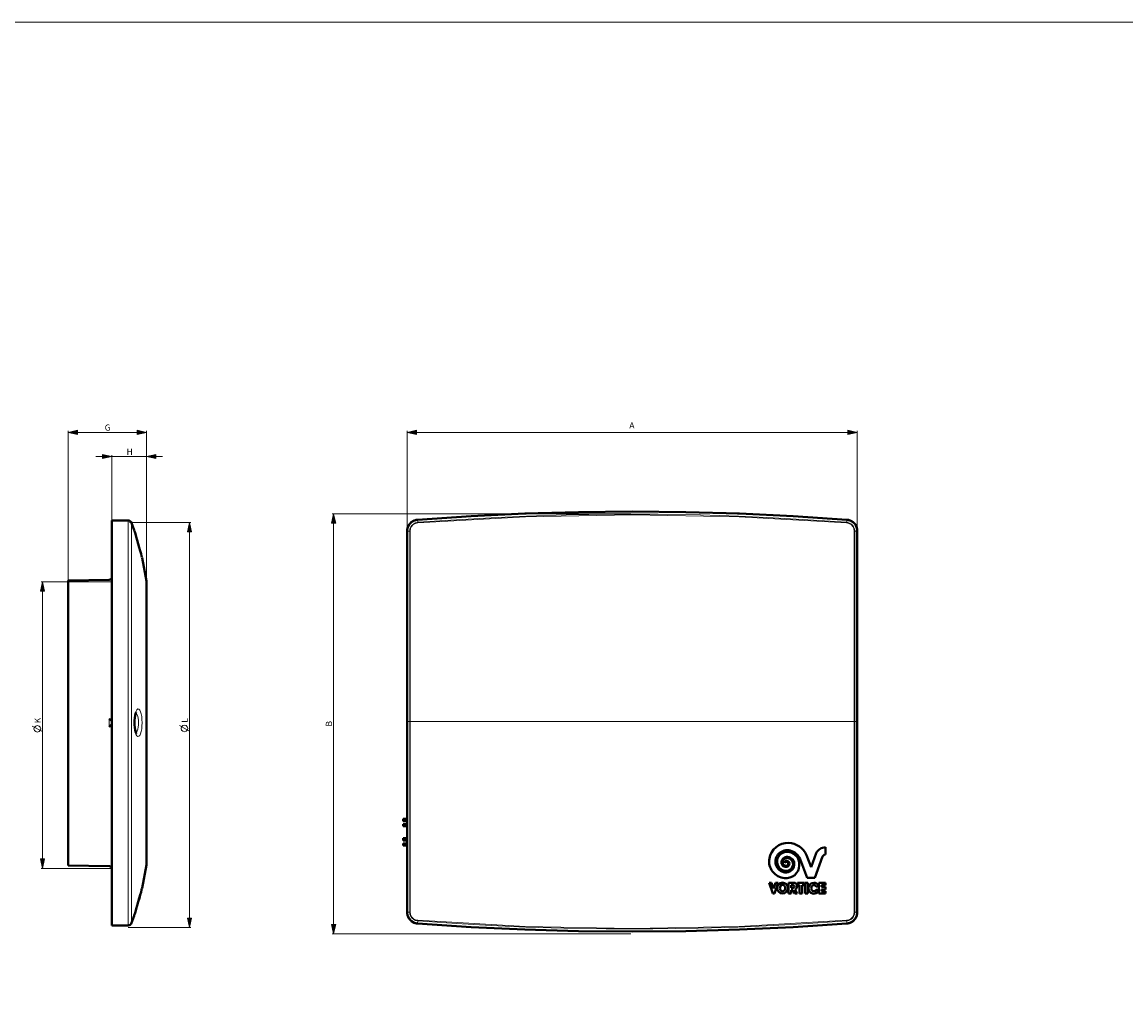
# Model space of a CAD drawing. Units: millimetres. Extents: x 0 to 31062, y -3 to 4157.
# Drawn here: x 3094 to 5430, y 2077 to 4157 of the extents above; entities that cross this region are included whole.
import ezdxf

# ---------------------------------------------------------------- set-up
doc = ezdxf.new("R2010")
doc.units = ezdxf.units.MM
doc.header["$LTSCALE"] = 0.5
doc.layers.get('0').update_dxf_attribs({"lineweight": 18})
doc.layers.add('Livello 1', color=7, linetype='Continuous')
doc.layers.add('Squadratura', color=40, linetype='Continuous', lineweight=18)

# ---------------------------------------------------------------- blocks, each defined once
blk = doc.blocks.new('1')
at = {"layer": 'Livello 1', "color": 7, "lineweight": 40}
for points in [[(3263.4, 3428.8), (3297.6, 3428.8)], [(3263.4, 2571.6), (3263.4, 3428.8)], [(3305, 3423.5), (3310.3, 3408.4)], [(3310.3, 3408.4), (3310.3, 3408.4)], [(3326.7, 3350.8), (3326, 3353.6), (3324.8, 3358.2), (3323.2, 3364.3), (3321.2, 3371.5), (3319.1, 3379.2), (3316.8, 3386.9), (3314.7, 3394), (3312.9, 3400.1), (3311.5, 3404.6), (3310.6, 3407.4)], [(3327, 3349.7), (3327, 3349.7)], [(3327, 3349.7), (3336.5, 3300.4)], [(3170.5, 3301.8), (3257.5, 3303.3)], [(3170.5, 3301.8), (3170.5, 2698.6)], [(3263.4, 3309.2), (3263.1, 3307.5), (3262.3, 3305.8), (3261.1, 3304.5), (3259.4, 3303.6), (3257.5, 3303.2)], [(3336.5, 3300.4), (3336.6, 3299.8)], [(3336.6, 3299.8), (3336.6, 2700.5)], [(3310.7, 3000.6), (3310.8, 3005.2), (3311.4, 3010.9), (3312.1, 3015.6), (3313.1, 3019.1), (3313.9, 3021.5), (3314.6, 3022.7), (3314.7, 3022.8)], [(3257.5, 3009), (3259.4, 3007.2), (3262.3, 3004.5)], [(3262.3, 2996.6), (3257.5, 2992.1)], [(3262.3, 3004.5), (3263.4, 3003.5)], [(3263.4, 2997.5), (3262.3, 2996.6)], [(3314.6, 2978.4), (3314.7, 2978.4), (3314.6, 2978.5), (3314, 2979.7), (3313.1, 2982.1), (3312.2, 2985.6), (3311.4, 2990.2), (3310.8, 2995.9), (3310.7, 3000.6)], [(3170.5, 2698.6), (3257.5, 2697)], [(3257.5, 2697.2), (3259.4, 2696.8), (3261.1, 2695.8), (3262.3, 2694.5), (3263.1, 2692.8), (3263.4, 2691.1)], [(3327, 2650.6), (3336.5, 2699.9)], [(3336.5, 2699.9), (3336.6, 2700.5)], [(3310.6, 2593), (3311.5, 2595.8), (3312.9, 2600.4), (3314.8, 2606.5), (3316.9, 2613.6), (3319.1, 2621.3), (3321.3, 2629), (3323.2, 2636.2), (3324.8, 2642.2), (3326, 2646.8), (3326.7, 2649.6)], [(3310.6, 2592.9), (3311.5, 2595.7), (3312.9, 2600.3), (3314.7, 2606.3), (3316.8, 2613.5), (3319.1, 2621.2), (3321.2, 2628.9), (3323.2, 2636), (3324.8, 2642.1), (3326, 2646.7), (3326.7, 2649.6)], [(3326.7, 2649.6), (3327, 2650.6)], [(3327, 2650.7), (3327, 2650.7)], [(3310.3, 2592), (3310.6, 2592.9)], [(3263.4, 2571.6), (3297.6, 2571.6)], [(3305, 2576.8), (3310.3, 2591.9)], [(3310.3, 2591.9), (3310.3, 2591.9)]]:
    blk.add_lwpolyline(points, dxfattribs=at)
at = {"layer": 'Livello 1', "color": 7, "lineweight": 18}
for points in [[(3297.6, 2571.6), (3297.6, 3428.8)], [(3305, 2576.8), (3305, 3423.5)], [(3310.6, 3407.6), (3310.3, 3408.4)], [(3314.3, 3395.6), (3312.6, 3401.1), (3311.3, 3405.1), (3310.6, 3407.6)], [(3326.3, 3352.7), (3325.3, 3356.3), (3324, 3361.3), (3322.4, 3367.3), (3320.5, 3374.2), (3318.3, 3381.7), (3316.2, 3389), (3314.3, 3395.6)], [(3327, 3349.7), (3326.3, 3352.7)], [(3263.4, 3303.3), (3257.5, 3303.2)], [(3257.5, 3303.2), (3257.5, 3303.3)], [(3336.5, 2699.9), (3336.5, 3300.4)], [(3310.3, 3000.6), (3310.6, 3007.5), (3311.3, 3014.1), (3312.6, 3020)], [(3312.6, 3020), (3314.3, 3024.8), (3316.2, 3028.1), (3318.3, 3029.7), (3320.5, 3029.4), (3322.4, 3027.3), (3324, 3023.8), (3325.3, 3019.1), (3326.2, 3013.4), (3326.8, 3007.1), (3327, 3000.6)], [(3313.7, 3020.9), (3315, 3020)], [(3315, 3020), (3316.6, 3017.4), (3317.9, 3014), (3318.8, 3009.9), (3319.4, 3005.4), (3319.6, 3000.6)], [(3257.5, 3009), (3263.4, 3009.3)], [(3257.5, 2992.1), (3257.5, 3009)], [(3263.4, 2991.8), (3257.5, 2992.1)], [(3312.6, 2981.2), (3311.3, 2987.1), (3310.6, 2993.7), (3310.3, 3000.6)], [(3327, 3000.6), (3326.8, 2994), (3326.2, 2987.7), (3325.3, 2982.1), (3324, 2977.3), (3322.4, 2973.8), (3320.4, 2971.8), (3318.3, 2971.5), (3316.2, 2973.1), (3314.2, 2976.4)], [(3319.6, 3000.6), (3319.4, 2995.8), (3318.8, 2991.2), (3317.9, 2987.2), (3316.6, 2983.7), (3315, 2981.2)], [(3314.2, 2976.4), (3312.6, 2981.2)], [(3315, 2981.2), (3313.8, 2980.3)], [(3257.5, 2697.2), (3263.4, 2697.1)], [(3257.5, 2697), (3257.5, 2697.2)], [(3314.2, 2604.8), (3316.2, 2611.4), (3318.3, 2618.7), (3320.4, 2626.1), (3322.4, 2633.1), (3324, 2639.1), (3325.3, 2644.1)], [(3325.3, 2644.1), (3326.2, 2647.7)], [(3326.2, 2647.7), (3327, 2650.7)], [(3310.3, 2591.9), (3311.3, 2595.2), (3312.6, 2599.3), (3313.9, 2603.7)]]:
    blk.add_lwpolyline(points, dxfattribs=at)
at = {"layer": 'Livello 1', "color": 7, "lineweight": 40}
for points in [[(3305, 3423.5), (3303.9, 3426.7), (3300.9, 3428.8), (3297.6, 3428.8)], [(3297.6, 2571.6), (3300.9, 2571.6), (3303.9, 2573.7), (3305, 2576.8)]]:
    blk.add_open_spline(points, degree=3, dxfattribs=at)
blk = doc.blocks.new('2')
at = {"layer": 'Livello 1', "color": 7, "lineweight": 40}
for points in [[(3909.9, 3430.1), (4023.3, 3437.7), (4136.8, 3443.1), (4250.5, 3446.3), (4364.2, 3447.4), (4477.9, 3446.3), (4591.5, 3443.1), (4705, 3437.7), (4818.4, 3430.1)], [(3887.9, 3406.3), (3888.9, 3413.3)], [(3888.1, 3409.4), (3888.6, 3412), (3889.3, 3414.4), (3890.2, 3416.5), (3891.1, 3418.2), (3892.1, 3419.8), (3893, 3421.1), (3894, 3422.2), (3895.1, 3423.4), (3896.3, 3424.4), (3897.6, 3425.5), (3899, 3426.5), (3900.7, 3427.4), (3902.4, 3428.2), (3903.9, 3428.8), (3905.4, 3429.3), (3906.7, 3429.6)], [(3888.9, 3413.3), (3892, 3419.7)], [(3892, 3419.7), (3896.8, 3425)], [(3896.8, 3425), (3903, 3428.5)], [(3903, 3428.5), (3909.9, 3430.1)], [(3906.7, 3429.6), (3907.9, 3429.8), (3909, 3430), (3909.9, 3430.1)], [(4818.4, 3430.1), (4819.4, 3430)], [(4818.4, 3430.1), (4825.3, 3428.6)], [(4819.4, 3430), (4820.5, 3429.8), (4821.8, 3429.6)], [(4821.8, 3429.6), (4823.1, 3429.2), (4824.5, 3428.8), (4826.1, 3428.2), (4827.8, 3427.3), (4829.5, 3426.3), (4831.1, 3425.2), (4832.6, 3424), (4833.9, 3422.6), (4835.2, 3421.2), (4836.3, 3419.6), (4837.4, 3417.9), (4838.3, 3416.1), (4839, 3414.2), (4839.5, 3412.6), (4839.9, 3411.1), (4840.1, 3409.7)], [(4825.3, 3428.6), (4831.4, 3425)], [(4831.4, 3425), (4836.3, 3419.8)], [(4836.3, 3419.8), (4839.4, 3413.4)], [(4839.4, 3413.4), (4840.4, 3406.3)], [(3887.9, 3406.3), (3888.1, 3409.4)], [(3887.9, 2599.4), (3887.9, 3406.3)], [(4840.1, 3409.7), (4840.3, 3408.5), (4840.4, 3407.4), (4840.4, 3406.3)], [(4840.4, 3406.3), (4840.4, 2599.4)], [(3879.2, 2792.2), (3879.2, 2796.8)], [(3887.9, 2796.8), (3879.2, 2796.8)], [(3887.9, 2792.2), (3879.2, 2792.2)], [(3879.2, 2781.5), (3879.2, 2786.1)], [(3887.9, 2786.1), (3879.2, 2786.1)], [(3887.9, 2781.5), (3879.2, 2781.5)], [(3879.2, 2751.4), (3879.2, 2755.9)], [(3887.9, 2755.9), (3879.2, 2755.9)], [(3887.9, 2751.4), (3879.2, 2751.4)], [(3879.2, 2740.7), (3879.2, 2745.2)], [(3887.9, 2745.2), (3879.2, 2745.2)], [(3887.9, 2740.7), (3879.2, 2740.7)], [(4773.4, 2736.9), (4773.4, 2721.6)], [(4734.4, 2672.1), (4719.3, 2711.7)], [(4733.3, 2720.2), (4742.6, 2694.5)], [(4742.6, 2694.5), (4753.5, 2724.1)], [(4767.1, 2717.2), (4750.8, 2672.1)], [(4750.8, 2672.1), (4734.4, 2672.1)], [(4653.9, 2661.9), (4659.1, 2661.9)], [(4661.7, 2639), (4653.9, 2661.9)], [(4659.1, 2661.9), (4663.3, 2649.7)], [(4663.3, 2649.7), (4667.4, 2661.9)], [(4672.7, 2661.9), (4664.9, 2639)], [(4667.4, 2661.9), (4672.7, 2661.9)], [(4682.3, 2657.4), (4680.7, 2657.1), (4679.2, 2656.2), (4677.9, 2654.7), (4677.1, 2652.7), (4676.8, 2650.4)], [(4676.8, 2650.4), (4677.1, 2648.1), (4678, 2646.1), (4679.2, 2644.6), (4680.8, 2643.8), (4682.3, 2643.5)], [(4687.8, 2650.4), (4687.5, 2652.8), (4686.6, 2654.7), (4685.4, 2656.2), (4683.9, 2657.1), (4682.3, 2657.4)], [(4682.3, 2643.5), (4683.9, 2643.8), (4685.4, 2644.7), (4686.7, 2646.2), (4687.5, 2648.1), (4687.8, 2650.4)], [(4694.9, 2661.9), (4705.9, 2661.9)], [(4694.9, 2639), (4694.9, 2661.9)], [(4704.8, 2656.7), (4700.2, 2656.7)], [(4700.2, 2656.7), (4700.2, 2651.1)], [(4700.2, 2651.1), (4704.8, 2651.1)], [(4703.8, 2646.3), (4700.2, 2646.3)], [(4700.2, 2646.3), (4700.2, 2639)], [(4708, 2639), (4703.8, 2646.3)], [(4709.3, 2647.7), (4713.3, 2639)], [(4712.9, 2654.9), (4712.9, 2654)], [(4713.8, 2661.9), (4728.4, 2661.9)], [(4713.8, 2656.7), (4713.8, 2661.9)], [(4718.4, 2656.7), (4713.8, 2656.7)], [(4718.4, 2639), (4718.4, 2656.7)], [(4728.4, 2656.7), (4723.7, 2656.7)], [(4723.7, 2656.7), (4723.7, 2639)], [(4728.4, 2661.9), (4728.4, 2656.7)], [(4730.2, 2661.9), (4735.5, 2661.9)], [(4730.2, 2639), (4730.2, 2661.9)], [(4735.5, 2661.9), (4735.5, 2639)], [(4748.4, 2656.9), (4746.9, 2656.6), (4745.5, 2655.8), (4744.5, 2654.7), (4743.7, 2653.3), (4743.3, 2651.9), (4743.1, 2650.3)], [(4743.1, 2650.3), (4743.3, 2648.8), (4743.7, 2647.3), (4744.5, 2646), (4745.6, 2644.8), (4746.9, 2644.1), (4748.4, 2643.8)], [(4758.4, 2655.9), (4753.2, 2653.3)], [(4753.2, 2647.3), (4758.5, 2644.7)], [(4759.3, 2661.9), (4773.3, 2661.9)], [(4759.3, 2639), (4759.3, 2661.9)], [(4773.3, 2656.7), (4764.4, 2656.7)], [(4764.4, 2656.7), (4764.4, 2653.1)], [(4764.4, 2653.1), (4773.3, 2653.1)], [(4773.3, 2647.8), (4764.4, 2647.8)], [(4764.4, 2647.8), (4764.4, 2644.2)], [(4764.4, 2644.2), (4773.3, 2644.2)], [(4773.3, 2661.9), (4773.3, 2656.7)], [(4773.3, 2653.1), (4773.3, 2647.8)], [(4773.3, 2644.2), (4773.3, 2639)], [(4664.9, 2639), (4661.7, 2639)], [(4700.2, 2639), (4694.9, 2639)], [(4713.3, 2639), (4708, 2639)], [(4723.7, 2639), (4718.4, 2639)], [(4735.5, 2639), (4730.2, 2639)], [(4773.3, 2639), (4759.3, 2639)], [(3889, 2592.4), (3887.9, 2599.4)], [(3888.2, 2596), (3888, 2597.2), (3888, 2598.4), (3887.9, 2599.4)], [(3906.5, 2576.2), (3905.2, 2576.5), (3903.8, 2577), (3902.2, 2577.6), (3900.5, 2578.4), (3898.8, 2579.4), (3897.2, 2580.6), (3895.7, 2581.8), (3894.4, 2583.1), (3893.1, 2584.6), (3892, 2586.1), (3890.9, 2587.8), (3890, 2589.7), (3889.3, 2591.5), (3888.8, 2593.2), (3888.4, 2594.6), (3888.2, 2596)], [(4840.2, 2596.8), (4840, 2595.3), (4839.7, 2593.7), (4839.2, 2591.9), (4838.4, 2589.9), (4837.4, 2587.9), (4836.3, 2586.1), (4835.2, 2584.5), (4833.9, 2583.1), (4832.6, 2581.8), (4831.1, 2580.6), (4829.5, 2579.4), (4827.8, 2578.4), (4826.1, 2577.6), (4824.5, 2576.9), (4823, 2576.5), (4821.7, 2576.1)], [(4840.4, 2599.4), (4839.4, 2592.4)], [(4840.3, 2598.2), (4840.2, 2596.8)], [(4840.4, 2599.4), (4840.3, 2598.2)], [(3892, 2586), (3889, 2592.4)], [(3896.9, 2580.7), (3892, 2586)], [(3903, 2577.2), (3896.9, 2580.7)], [(3909.9, 2575.6), (3903, 2577.2)], [(3908.9, 2575.7), (3907.8, 2575.9), (3906.5, 2576.2)], [(3909.9, 2575.7), (3908.9, 2575.7)], [(4818.4, 2575.6), (4705, 2568.1), (4591.5, 2562.7), (4477.8, 2559.4), (4364.1, 2558.4), (4250.4, 2559.4), (4136.8, 2562.7), (4023.3, 2568.1), (3909.9, 2575.6)], [(4825.3, 2577.2), (4818.4, 2575.6)], [(4821.7, 2576.1), (4820.5, 2575.9), (4819.4, 2575.7), (4818.4, 2575.7)], [(4831.5, 2580.8), (4825.3, 2577.2)], [(4836.3, 2586), (4831.5, 2580.8)], [(4839.4, 2592.4), (4836.3, 2586)]]:
    blk.add_lwpolyline(points, dxfattribs=at)
at = {"layer": 'Livello 1', "color": 7, "lineweight": 18}
for points in [[(3909.9, 3430.1), (4077, 3440.5), (4265.2, 3446.5), (4460.8, 3446.6), (4650.2, 3440.5), (4818.4, 3430.1)], [(3910, 3429.7), (4077, 3440), (4265.2, 3446.1), (4460.8, 3446.1), (4650.2, 3440.1), (4818.3, 3429.7)], [(4818, 3424.7), (4736, 3430.3), (4662.4, 3434.5), (4588.9, 3437.7), (4508.6, 3440.2), (4419.2, 3441.7), (4320.5, 3441.8), (4224.5, 3440.3), (4140.8, 3437.8), (4066, 3434.5), (3992.1, 3430.3), (3910.4, 3424.7)], [(4817.9, 3423.5), (4590.3, 3436.4), (4364.2, 3440.7), (4138.1, 3436.4), (3910.4, 3423.5)], [(3888.5, 3409.3), (3889, 3411.9), (3889.7, 3414.3), (3890.6, 3416.3), (3891.5, 3418.1), (3892.4, 3419.5), (3893.3, 3420.8), (3894.3, 3422), (3895.4, 3423.1), (3896.5, 3424.1), (3897.8, 3425.2), (3899.3, 3426.1), (3900.9, 3427.1), (3902.6, 3427.9), (3904.1, 3428.5), (3905.5, 3428.9), (3906.8, 3429.2)], [(3910.4, 3424.7), (3905.9, 3423.8), (3901.8, 3421.8), (3898.3, 3418.8), (3895.6, 3415.1), (3893.9, 3410.9), (3893.4, 3406.3)], [(3910.4, 3423.5), (3905.5, 3422.3), (3901, 3419.8), (3897.5, 3416), (3895.3, 3411.4), (3894.6, 3406.4)], [(3906.8, 3429.2), (3907.9, 3429.4), (3909, 3429.6), (3910, 3429.7)], [(3909.9, 3430.1), (3909.9, 3430.1)], [(3909.9, 3430.1), (3909.9, 3430), (3910, 3429.9), (3910, 3429.7)], [(3910.4, 3424.7), (3910, 3429.7)], [(3910.4, 3423.5), (3910.4, 3423.9), (3910.4, 3424.3), (3910.4, 3424.7)], [(4817.9, 3423.5), (4817.9, 3423.9), (4817.9, 3424.3), (4818, 3424.7)], [(4833.7, 3406.4), (4833, 3411.4), (4830.8, 3416), (4827.3, 3419.8), (4822.8, 3422.3), (4817.9, 3423.5)], [(4818, 3424.7), (4818.3, 3429.7)], [(4834.9, 3406.3), (4834.4, 3410.9), (4832.7, 3415.1), (4830, 3418.8), (4826.5, 3421.8), (4822.4, 3423.8), (4818, 3424.7)], [(4818.4, 3430.1), (4818.4, 3430), (4818.4, 3429.9), (4818.3, 3429.7)], [(4818.3, 3429.7), (4819.3, 3429.6)], [(4818.4, 3430.1), (4818.4, 3430.1)], [(4819.3, 3429.6), (4820.5, 3429.4), (4821.7, 3429.2)], [(4821.7, 3429.2), (4823, 3428.8), (4824.4, 3428.4), (4825.9, 3427.8), (4827.6, 3427), (4829.3, 3426), (4830.9, 3424.9), (4832.3, 3423.6), (4833.7, 3422.3), (4834.9, 3420.9), (4836, 3419.4), (4837, 3417.7), (4837.9, 3415.9), (4838.7, 3414.1), (4839.2, 3412.5), (4839.5, 3411), (4839.7, 3409.7)], [(3887.9, 2599.4), (3887.9, 3406.3)], [(3887.9, 3406.3), (3888, 3406.3), (3888.1, 3406.3), (3888.4, 3406.3)], [(3887.9, 3406.3), (3887.9, 3406.3)], [(3888.4, 3406.3), (3888.5, 3409.3)], [(3888.4, 2599.4), (3888.4, 3406.3)], [(3893.4, 3406.3), (3888.4, 3406.3)], [(3894.6, 3406.4), (3894.1, 3406.4), (3893.7, 3406.4), (3893.4, 3406.3)], [(3893.4, 3406.3), (3893.4, 2599.4)], [(3894.6, 3406.4), (3894.6, 2599.4)], [(4833.7, 2599.4), (4833.7, 3406.4)], [(4833.7, 3406.4), (4834.2, 3406.4), (4834.6, 3406.4), (4834.9, 3406.3)], [(4834.9, 2599.4), (4834.9, 3406.3)], [(4834.9, 3406.3), (4840, 3406.3)], [(4839.7, 3409.7), (4839.9, 3408.5), (4839.9, 3407.3), (4840, 3406.3)], [(4840, 3406.3), (4840, 2599.4)], [(4840.4, 3406.3), (4840.3, 3406.3), (4840.2, 3406.3), (4840, 3406.3)], [(4840.4, 3406.3), (4840.4, 2599.4)], [(4840.4, 3406.3), (4840.4, 3406.3)], [(3887.9, 3002.9), (3893.4, 3002.9)], [(3893.4, 3002.9), (4834.9, 3002.9)], [(4834.9, 3002.9), (4840.4, 3002.9)], [(4840.4, 3002.9), (4840.4, 3002.9)], [(3887.9, 2599.4), (3887.9, 2599.4)], [(3887.9, 2599.4), (3888, 2599.4), (3888.1, 2599.4), (3888.4, 2599.4)], [(3893.4, 2599.4), (3888.4, 2599.4)], [(3888.6, 2596.1), (3888.4, 2597.3), (3888.4, 2598.4), (3888.4, 2599.4)], [(3906.6, 2576.6), (3905.3, 2576.9), (3903.9, 2577.3), (3902.4, 2578), (3900.7, 2578.8), (3899, 2579.8), (3897.4, 2580.9), (3896, 2582.1), (3894.6, 2583.4), (3893.4, 2584.8), (3892.3, 2586.4), (3891.3, 2588), (3890.4, 2589.9), (3889.7, 2591.7), (3889.2, 2593.3), (3888.8, 2594.7), (3888.6, 2596.1)], [(3894.6, 2599.4), (3894.1, 2599.4), (3893.7, 2599.4), (3893.4, 2599.4)], [(3893.4, 2599.4), (3893.9, 2594.9), (3895.6, 2590.6), (3898.3, 2586.9), (3901.8, 2584), (3905.9, 2582), (3910.4, 2581.1)], [(3894.6, 2599.4), (3895.3, 2594.4), (3897.5, 2589.7), (3901, 2586), (3905.5, 2583.4), (3910.4, 2582.3)], [(4817.9, 2582.3), (4822.8, 2583.4), (4827.3, 2586), (4830.8, 2589.7), (4833, 2594.4), (4833.7, 2599.4)], [(4818, 2581.1), (4822.4, 2582), (4826.5, 2584), (4830, 2586.9), (4832.7, 2590.6), (4834.4, 2594.9), (4834.9, 2599.4)], [(4839.8, 2596.9), (4839.6, 2595.4), (4839.3, 2593.8), (4838.8, 2592.1), (4838, 2590.1), (4837.1, 2588.1), (4836, 2586.4), (4834.9, 2584.8), (4833.6, 2583.4), (4832.3, 2582.1), (4830.9, 2580.9), (4829.3, 2579.8), (4827.6, 2578.8), (4825.9, 2577.9), (4824.3, 2577.3), (4822.9, 2576.9), (4821.6, 2576.6)], [(4833.7, 2599.4), (4834.2, 2599.4), (4834.6, 2599.4), (4834.9, 2599.4)], [(4834.9, 2599.4), (4840, 2599.4)], [(4839.9, 2598.2), (4839.8, 2596.9)], [(4840, 2599.4), (4839.9, 2598.2)], [(4840.4, 2599.4), (4840.3, 2599.4), (4840.2, 2599.4), (4840, 2599.4)], [(4840.4, 2599.4), (4840.4, 2599.4)], [(3909, 2576.2), (3907.9, 2576.3), (3906.6, 2576.6)], [(3910, 2576.1), (3909, 2576.2)], [(3909.9, 2575.7), (3909.9, 2575.7), (3910, 2575.8), (3910, 2576.1)], [(3909.9, 2575.7), (3909.9, 2575.6)], [(4818.4, 2575.7), (4651.3, 2565.3), (4463.1, 2559.2), (4267.5, 2559.2), (4078.1, 2565.2), (3909.9, 2575.7)], [(3910.4, 2581.1), (3910, 2576.1)], [(4818.3, 2576.1), (4651.3, 2565.7), (4463.1, 2559.7), (4267.5, 2559.6), (4078.1, 2565.7), (3910, 2576.1)], [(3910.4, 2582.3), (3910.4, 2581.8), (3910.4, 2581.4), (3910.4, 2581.1)], [(3910.4, 2582.3), (4138, 2569.3), (4364.2, 2565), (4590.3, 2569.3), (4817.9, 2582.3)], [(3910.4, 2581.1), (3992.3, 2575.4), (4065.8, 2571.3), (4139.3, 2568), (4219.6, 2565.6), (4308.9, 2564.1), (4407.5, 2564), (4503.7, 2565.5), (4587.4, 2568), (4662.2, 2571.3), (4736.2, 2575.4), (4818, 2581.1)], [(4817.9, 2582.3), (4817.9, 2581.8), (4817.9, 2581.4), (4818, 2581.1)], [(4818, 2581.1), (4818.3, 2576.1)], [(4821.6, 2576.6), (4820.4, 2576.3), (4819.3, 2576.2), (4818.3, 2576.1)], [(4818.4, 2575.7), (4818.4, 2575.7), (4818.4, 2575.8), (4818.3, 2576.1)], [(4818.4, 2575.7), (4818.4, 2575.6)]]:
    blk.add_lwpolyline(points, dxfattribs=at)
at = {"layer": 'Livello 1', "color": 7, "lineweight": 40}
for points in [[(4694.9, 2746), (4675.1, 2746.8), (4657.7, 2732.7), (4654.4, 2713.2)], [(4733.3, 2720.2), (4726.5, 2735.5), (4711.6, 2745.5), (4694.9, 2746)], [(4773.4, 2736.9), (4764.8, 2737), (4757, 2732), (4753.5, 2724.1)], [(4654.4, 2713.2), (4652.8, 2703.3), (4655.3, 2693.3), (4661.3, 2685.4)], [(4674.7, 2723.7), (4668.2, 2717.6), (4665.6, 2708.4), (4668, 2699.9)], [(4680.2, 2724), (4675.1, 2720.6), (4671.6, 2715.1), (4670.8, 2709)], [(4698.6, 2729.8), (4690.1, 2732.2), (4681, 2729.9), (4674.7, 2723.7)], [(4684.3, 2714), (4681.9, 2711.9), (4680.4, 2709), (4680, 2705.9)], [(4697.7, 2726.6), (4691.8, 2728.3), (4685.4, 2727.3), (4680.2, 2724)], [(4686.3, 2712.5), (4684.1, 2710.9), (4682.7, 2708.4), (4682.4, 2705.8)], [(4693.1, 2716.6), (4690, 2716.9), (4686.8, 2716), (4684.3, 2714)], [(4693.9, 2714.1), (4691.2, 2714.6), (4688.5, 2714), (4686.3, 2712.5)], [(4703.7, 2711.1), (4701, 2714.2), (4697.2, 2716.2), (4693.1, 2716.6)], [(4693.9, 2714.1), (4700.7, 2713), (4705.5, 2706.8), (4704.7, 2699.9)], [(4697.7, 2726.6), (4710.5, 2723.6), (4719.1, 2711.6), (4717.7, 2698.6)], [(4719.3, 2711.7), (4715.8, 2720.8), (4708.1, 2727.6), (4698.6, 2729.8)], [(4703.7, 2711.1), (4706.3, 2708), (4707.6, 2703.9), (4707.2, 2699.8)], [(4773.4, 2721.6), (4770.5, 2721.8), (4767.8, 2720), (4767.1, 2717.2)], [(4668, 2699.9), (4670.6, 2691.1), (4678.2, 2684.7), (4687.4, 2683.8)], [(4670.8, 2709), (4670, 2703.5), (4671.6, 2698), (4675.1, 2693.7)], [(4675.1, 2693.7), (4678.7, 2689.5), (4684, 2687), (4689.6, 2687)], [(4680, 2705.9), (4679.7, 2703.2), (4680.6, 2700.4), (4682.4, 2698.4)], [(4682.4, 2705.8), (4681.9, 2701.9), (4684.5, 2698.4), (4688.3, 2697.7)], [(4682.4, 2698.4), (4684.2, 2696.3), (4686.8, 2695.2), (4689.6, 2695.2)], [(4688, 2707.3), (4687.2, 2706.4), (4686.8, 2705.1), (4687.1, 2703.8)], [(4690.4, 2706.3), (4689, 2706.1), (4687.7, 2705.2), (4687.1, 2703.8)], [(4687.4, 2683.8), (4692.1, 2683.2), (4696.9, 2684.6), (4700.7, 2687.6)], [(4691.4, 2708.4), (4690.2, 2708.7), (4688.9, 2708.2), (4688, 2707.3)], [(4693.3, 2699.2), (4692.1, 2697.8), (4690.1, 2697.2), (4688.3, 2697.7)], [(4689.6, 2695.2), (4693.6, 2695.2), (4696.8, 2698.4), (4696.8, 2702.4)], [(4689.6, 2687), (4697.1, 2687), (4703.5, 2692.5), (4704.7, 2699.9)], [(4694, 2704.4), (4693.3, 2705.7), (4691.9, 2706.4), (4690.4, 2706.3)], [(4696.8, 2702.4), (4696.8, 2705.5), (4694.5, 2708.1), (4691.4, 2708.4)], [(4694, 2704.4), (4694.8, 2702.7), (4694.5, 2700.7), (4693.3, 2699.2)], [(4700.7, 2687.6), (4704.4, 2690.6), (4706.7, 2695), (4707.2, 2699.8)], [(4708, 2678.2), (4713.9, 2683.4), (4717.5, 2690.7), (4717.7, 2698.6)], [(4661.3, 2685.4), (4667.4, 2677.5), (4676.5, 2672.5), (4686.4, 2671.6)], [(4686.4, 2671.6), (4694.2, 2670.9), (4702, 2673.3), (4708, 2678.2)], [(4682.3, 2662.1), (4676, 2662), (4671, 2656.7), (4671.1, 2650.4)], [(4671.1, 2650.4), (4671, 2644.1), (4676, 2638.9), (4682.3, 2638.8)], [(4682.3, 2662.1), (4688.6, 2662), (4693.6, 2656.7), (4693.5, 2650.4)], [(4693.5, 2650.4), (4693.6, 2644.1), (4688.6, 2638.9), (4682.3, 2638.8)], [(4704.8, 2656.7), (4705.8, 2656.7), (4706.7, 2656.2), (4707.2, 2655.3)], [(4707.2, 2652.5), (4706.7, 2651.7), (4705.8, 2651.1), (4704.8, 2651.1)], [(4712.9, 2654.9), (4712.9, 2658.8), (4709.8, 2661.9), (4705.9, 2661.9)], [(4707.2, 2655.3), (4707.7, 2654.4), (4707.7, 2653.4), (4707.2, 2652.5)], [(4712.9, 2654), (4712.9, 2651.4), (4711.5, 2649), (4709.3, 2647.7)], [(4748.3, 2662), (4742, 2661.7), (4737, 2656.5), (4737, 2650.2)], [(4737.1, 2650.2), (4737, 2644.9), (4740.6, 2640.3), (4745.6, 2639)], [(4745.6, 2639), (4750.7, 2637.7), (4756, 2640.1), (4758.5, 2644.7)], [(4758.4, 2655.9), (4756.5, 2659.7), (4752.6, 2662.1), (4748.3, 2662)], [(4753.2, 2653.3), (4752.5, 2655.4), (4750.6, 2656.8), (4748.4, 2656.9)], [(4748.4, 2643.8), (4750.6, 2643.9), (4752.5, 2645.3), (4753.2, 2647.3)]]:
    blk.add_open_spline(points, degree=3, dxfattribs=at)

msp = doc.modelspace()

# ---------------------------------------------------------------- hatches: boundary and pattern name
at = {"layer": 'Squadratura'}
h = msp.add_hatch(color=104, dxfattribs=at)
h.dxf.hatch_style = 2
h.paths.add_polyline_path([(3191.5, 3289.1), (3211.4, 3293.4), (3211.4, 3284.9)])
h = msp.add_hatch(color=104, dxfattribs=at)
h.dxf.hatch_style = 2
h.paths.add_polyline_path([(3357.5, 3289.1), (3337.7, 3284.9), (3337.7, 3293.4)])
h = msp.add_hatch(color=104, dxfattribs=at)
h.dxf.hatch_style = 2
h.paths.add_polyline_path([(3908.9, 3289.1), (3928.7, 3293.4), (3928.7, 3284.9)])
h = msp.add_hatch(color=104, dxfattribs=at)
h.dxf.hatch_style = 2
h.paths.add_polyline_path([(4861.4, 3289.1), (4841.6, 3284.9), (4841.6, 3293.4)])
h = msp.add_hatch(color=104, dxfattribs=at)
h.dxf.hatch_style = 2
h.paths.add_polyline_path([(3284.4, 3237.8), (3264.6, 3233.5), (3264.6, 3242.1)])
h = msp.add_hatch(color=104, dxfattribs=at)
h.dxf.hatch_style = 2
h.paths.add_polyline_path([(3357.5, 3237.8), (3377.4, 3242.1), (3377.4, 3233.5)])
h = msp.add_hatch(color=104, dxfattribs=at)
h.dxf.hatch_style = 2
h.paths.add_polyline_path([(3753.4, 3116.7), (3757.7, 3096.9), (3749.1, 3096.9)])
h = msp.add_hatch(color=104, dxfattribs=at)
h.dxf.hatch_style = 2
h.paths.add_polyline_path([(3448.2, 3098.1), (3452.4, 3078.2), (3443.9, 3078.2)])
h = msp.add_hatch(color=104, dxfattribs=at)
h.dxf.hatch_style = 2
h.paths.add_polyline_path([(3137.1, 2972.7), (3141.3, 2952.9), (3132.8, 2952.9)])
h = msp.add_hatch(color=104, dxfattribs=at)
h.dxf.hatch_style = 2
h.paths.add_polyline_path([(3137.1, 2366.3), (3132.8, 2386.1), (3141.3, 2386.1)])
h = msp.add_hatch(color=104, dxfattribs=at)
h.dxf.hatch_style = 2
h.paths.add_polyline_path([(3448.2, 2240.9), (3443.9, 2260.7), (3452.4, 2260.7)])
h = msp.add_hatch(color=104, dxfattribs=at)
h.dxf.hatch_style = 2
h.paths.add_polyline_path([(3753.4, 2227.7), (3749.1, 2247.5), (3757.7, 2247.5)])

# ---------------------------------------------------------------- linework, layer by layer
at = {"layer": 'Squadratura', "color": 104}
for points in [[(0, 4157.5), (6270.9, 4157.5), (6270.9, 0), (0, 0), (0, 4157.5)], [(3191.5, 3289.1), (3211.4, 3293.4), (3211.4, 3284.9), (3191.5, 3289.1)], [(3191.5, 3289.1), (3211.4, 3293.4), (3211.4, 3284.9), (3191.5, 3289.1)], [(3357.5, 3289.1), (3337.7, 3284.9), (3337.7, 3293.4), (3357.5, 3289.1)], [(3357.5, 3289.1), (3337.7, 3284.9), (3337.7, 3293.4), (3357.5, 3289.1)], [(3908.9, 3289.1), (3928.7, 3293.4), (3928.7, 3284.9), (3908.9, 3289.1)], [(3908.9, 3289.1), (3928.7, 3293.4), (3928.7, 3284.9), (3908.9, 3289.1)], [(4861.4, 3289.1), (4841.6, 3284.9), (4841.6, 3293.4), (4861.4, 3289.1)], [(4861.4, 3289.1), (4841.6, 3284.9), (4841.6, 3293.4), (4861.4, 3289.1)], [(3191.5, 2973.9), (3191.5, 3292)], [(3191.5, 3289.1), (3357.5, 3289.1)], [(3357.5, 2972.5), (3357.5, 3292)], [(3908.9, 3075.7), (3908.9, 3292)], [(3908.9, 3289.1), (4861.4, 3289.1)], [(4861.4, 3075.7), (4861.4, 3292)], [(3250.4, 3237.8), (3391.6, 3237.8)], [(3284.4, 3237.8), (3264.6, 3233.5), (3264.6, 3242.1), (3284.4, 3237.8)], [(3284.4, 3237.8), (3264.6, 3233.5), (3264.6, 3242.1), (3284.4, 3237.8)], [(3284.4, 3100.9), (3284.4, 3240.6)], [(3357.5, 3237.8), (3377.4, 3242.1), (3377.4, 3233.5), (3357.5, 3237.8)], [(3357.5, 3237.8), (3377.4, 3242.1), (3377.4, 3233.5), (3357.5, 3237.8)], [(3753.4, 3116.7), (3757.7, 3096.9), (3749.1, 3096.9), (3753.4, 3116.7)], [(3753.4, 3116.7), (3757.7, 3096.9), (3749.1, 3096.9), (3753.4, 3116.7)], [(4382.3, 3116.7), (3750.6, 3116.7)], [(3753.4, 2227.7), (3753.4, 3116.7)], [(3321.4, 3098.1), (3451, 3098.1)], [(3448.2, 3098.1), (3452.4, 3078.2), (3443.9, 3078.2), (3448.2, 3098.1)], [(3448.2, 3098.1), (3452.4, 3078.2), (3443.9, 3078.2), (3448.2, 3098.1)], [(3448.2, 2240.9), (3448.2, 3098.1)], [(3137.1, 2972.7), (3141.3, 2952.9), (3132.8, 2952.9), (3137.1, 2972.7)], [(3137.1, 2972.7), (3141.3, 2952.9), (3132.8, 2952.9), (3137.1, 2972.7)], [(3281.6, 2972.7), (3134.2, 2972.7)], [(3137.1, 2366.3), (3137.1, 2972.7)], [(3137.1, 2655.6), (3115.8, 2667.5)], [(3126.4, 2654.5), (3122.9, 2655.6), (3120.5, 2658), (3119.3, 2661.5), (3120.5, 2665.1), (3122.9, 2667.5), (3126.4, 2668.6), (3130, 2667.5), (3132.3, 2665.1), (3133.5, 2661.5), (3132.3, 2658), (3130, 2655.6), (3126.4, 2654.5)], [(3448.2, 2656.7), (3426.9, 2668.5)], [(3437.6, 2655.5), (3434, 2656.7), (3431.6, 2659), (3430.5, 2662.6), (3431.6, 2666.1), (3434, 2668.5), (3437.6, 2669.7), (3441.1, 2668.5), (3443.5, 2666.1), (3444.6, 2662.6), (3443.5, 2659), (3441.1, 2656.7), (3437.6, 2655.5)], [(3137.1, 2366.3), (3132.8, 2386.1), (3141.3, 2386.1), (3137.1, 2366.3)], [(3137.1, 2366.3), (3132.8, 2386.1), (3141.3, 2386.1), (3137.1, 2366.3)], [(3281.6, 2366.3), (3134.2, 2366.3)], [(3448.2, 2240.9), (3443.9, 2260.7), (3452.4, 2260.7), (3448.2, 2240.9)], [(3448.2, 2240.9), (3443.9, 2260.7), (3452.4, 2260.7), (3448.2, 2240.9)], [(3753.4, 2227.7), (3749.1, 2247.5), (3757.7, 2247.5), (3753.4, 2227.7)], [(3753.4, 2227.7), (3749.1, 2247.5), (3757.7, 2247.5), (3753.4, 2227.7)], [(3318.6, 2240.9), (3451, 2240.9)], [(4382.3, 2227.7), (3750.6, 2227.7)]]:
    msp.add_lwpolyline(points, dxfattribs=at)

# ---------------------------------------------------------------- block references
for name in ['1', '2']:
    msp.add_blockref(name, (21, -326))

# ---------------------------------------------------------------- texts
at = {"layer": 'Squadratura', "color": 104, "char_height": 13.045, "attachment_point": 7}
for s, insert in [('\\fTurkish Arial|b0|i0|c0|p34;\\W1;G', (3269, 3292.7)), ('\\fTurkish Arial|b0|i0|c0|p34;\\W1;A', (4379.1, 3297.4)), ('\\fTurkish Arial|b0|i0|c0|p34;\\W1;H', (3315.4, 3241.3))]:
    msp.add_mtext(s, dxfattribs=dict(at, insert=insert))
at = {"layer": 'Squadratura', "color": 104, "char_height": 13.045, "attachment_point": 7, "rotation": 90}
for s, insert in [('\\fTurkish Arial|b0|i0|c0|p34;\\W1;K', (3133.5, 2673.4)), ('\\fTurkish Arial|b0|i0|c0|p34;\\W1;L', (3444.6, 2674.4)), ('\\fTurkish Arial|b0|i0|c0|p34;\\W1;B', (3749.9, 2666.6))]:
    msp.add_mtext(s, dxfattribs=dict(at, insert=insert))

doc.saveas('drawing.dxf')
